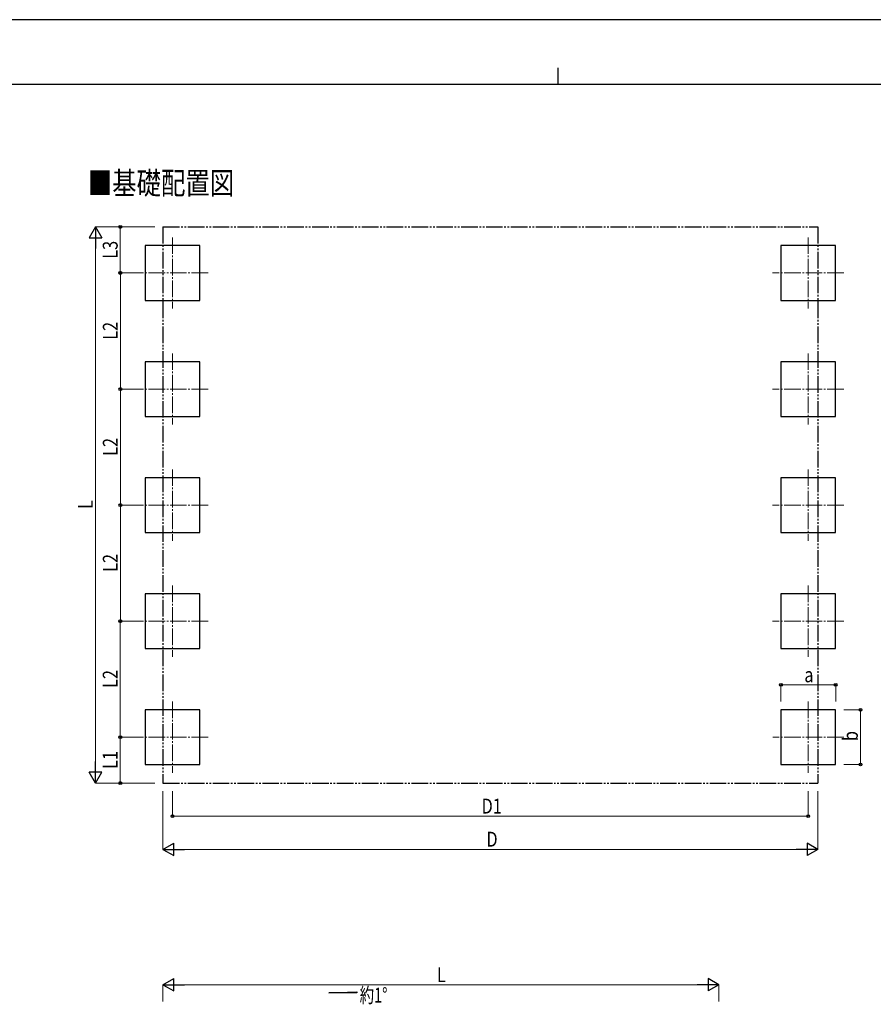
# Model space of a CAD drawing. Units: millimetres. Extents: x 0 to 33640, y 0 to 23760.
# Drawn here: x 10304 to 20608, y 11880 to 23760 of the extents above; entities that cross this region are included whole.
import ezdxf

# ---------------------------------------------------------------- set-up
doc = ezdxf.new("R2010")
doc.units = ezdxf.units.MM
doc.linetypes.add('YCENTER_1', pattern=[13, 10, -1, 1, -1])
doc.linetypes.add('YDIVIDE_1', pattern=[15, 10, -1, 1, -1, 1, -1])
for name, color, linetype, lineweight in [('USER1', 3, 'Continuous', 13), ('YKK_12', 2, 'Continuous', 13), ('YKK_A1', 4, 'Continuous', 30), ('YKK_D', 6, 'Continuous', 13), ('YKK_ZWAK', 7, 'Continuous', 30)]:
    doc.layers.add(name, color=color, linetype=linetype, lineweight=lineweight)
doc.styles.add('text-b', font='extslim2.shx', dxfattribs={"width": 0.8, "bigfont": 'extfont2.shx'})

msp = doc.modelspace()

# ---------------------------------------------------------------- linework, layer by layer
at = {"layer": 'YKK_12', "linetype": 'YCENTER_1', "ltscale": 20}
for p, q in [((12149, 21134), (12149, 20274)), ((19822, 21134), (19822, 20274)), ((12579, 20704), (11719, 20704)), ((20252, 20704), (19392, 20704)), ((12149, 19734), (12149, 18874)), ((19822, 19734), (19822, 18874)), ((12579, 19304), (11719, 19304)), ((20252, 19304), (19392, 19304)), ((12149, 18334), (12149, 17474)), ((19822, 18334), (19822, 17474)), ((12579, 17904), (11719, 17904)), ((20252, 17904), (19392, 17904)), ((12149, 16934), (12149, 16074)), ((19822, 16934), (19822, 16074)), ((12579, 16504), (11719, 16504)), ((20252, 16504), (19392, 16504)), ((12149, 15534), (12149, 14674)), ((19824, 15534), (19824, 14674)), ((12579, 15104), (11719, 15104)), ((20252, 15104), (19395, 15104))]:
    msp.add_line(p, q, dxfattribs=at)
at = {"layer": 'YKK_A1', "linetype": 'YDIVIDE_1', "ltscale": 20}
for p, q in [((12034, 21259), (19938, 21259)), ((12034, 21259), (12034, 14550)), ((19938, 21259), (19938, 14550)), ((12034, 14550), (19938, 14550))]:
    msp.add_line(p, q, dxfattribs=at)
at = {"layer": 'YKK_A1'}
for p, q in [((12479, 21034), (11819, 21034)), ((11819, 21034), (11819, 20374)), ((12479, 20374), (12479, 21034)), ((20152, 21034), (19492, 21034)), ((19492, 21034), (19492, 20374)), ((20152, 20374), (20152, 21034)), ((11819, 20374), (12479, 20374)), ((19492, 20374), (20152, 20374)), ((12479, 19634), (11819, 19634)), ((11819, 19634), (11819, 18974)), ((12479, 18974), (12479, 19634)), ((20152, 19634), (19492, 19634)), ((19492, 19634), (19492, 18974)), ((20152, 18974), (20152, 19634)), ((11819, 18974), (12479, 18974)), ((19492, 18974), (20152, 18974)), ((12479, 18234), (11819, 18234)), ((11819, 18234), (11819, 17574)), ((12479, 17574), (12479, 18234)), ((20152, 18234), (19492, 18234)), ((19492, 18234), (19492, 17574)), ((20152, 17574), (20152, 18234)), ((11819, 17574), (12479, 17574)), ((19492, 17574), (20152, 17574)), ((12479, 16834), (11819, 16834)), ((11819, 16834), (11819, 16174)), ((12479, 16174), (12479, 16834)), ((20152, 16834), (19492, 16834)), ((19492, 16834), (19492, 16174)), ((20152, 16174), (20152, 16834)), ((11819, 16174), (12479, 16174)), ((19492, 16174), (20152, 16174)), ((11819, 15434), (11819, 14774)), ((12479, 15434), (11819, 15434)), ((11819, 15434), (11819, 14774)), ((12479, 14774), (12479, 15434)), ((19492, 15434), (19492, 14774)), ((20152, 15434), (19492, 15434)), ((19492, 15434), (19492, 14774)), ((20152, 14774), (20152, 15434)), ((11819, 14774), (12479, 14774)), ((19492, 14774), (20152, 14774))]:
    msp.add_line(p, q, dxfattribs=at)
at = {"layer": 'YKK_A1', "linetype": 'Continuous', "ltscale": 25}
for p, q in [((14037, 12017), (14373, 12030)), ((14373, 12017), (14037, 12017)), ((14373, 12030), (14373, 12017))]:
    msp.add_line(p, q, dxfattribs=at)
at = {"layer": 'YKK_D', "lineweight": -2}
for p, q in [((11219, 21259), (11144, 21129)), ((11219, 21259), (11294, 21129)), ((11219, 21259), (11219, 20999)), ((11144, 21129), (11294, 21129)), ((11219, 14550), (11219, 14810)), ((11219, 14550), (11144, 14680)), ((11294, 14680), (11144, 14680)), ((11219, 14550), (11294, 14680)), ((12034, 13750), (12163, 13825)), ((12163, 13675), (12163, 13825)), ((19938, 13750), (19808, 13825)), ((19808, 13825), (19808, 13675)), ((12034, 13750), (12163, 13675)), ((12034, 13750), (12293, 13750)), ((19938, 13750), (19678, 13750)), ((19938, 13750), (19808, 13675)), ((12034, 12116), (12163, 12191)), ((12163, 12041), (12163, 12191)), ((18743, 12116), (18613, 12191)), ((18613, 12191), (18613, 12041)), ((12034, 12116), (12163, 12041)), ((12034, 12116), (12293, 12116)), ((18743, 12116), (18483, 12116)), ((18743, 12116), (18613, 12041))]:
    msp.add_line(p, q, dxfattribs=at)
at = {"layer": 'YKK_D'}
for p, q in [((11934, 21259), (11218, 21259)), ((11934, 21259), (11518, 21259)), ((11519, 20704), (11519, 21259)), ((11219, 14700), (11219, 21109)), ((11725, 20704), (11518, 20704)), ((11718, 20704), (11519, 20704)), ((11520, 19304), (11520, 20704)), ((11718, 19304), (11519, 19304)), ((11719, 19304), (11519, 19304)), ((11520, 17904), (11520, 19304)), ((11719, 17904), (11519, 17904)), ((11719, 17904), (11519, 17904)), ((11520, 16504), (11520, 17904)), ((11718, 16504), (11518, 16504)), ((11519, 15104), (11519, 16504)), ((11719, 16504), (11519, 16504)), ((19494, 15534), (19494, 15735)), ((20154, 15734), (19494, 15734)), ((20154, 15534), (20154, 15735)), ((20254, 15434), (20455, 15434)), ((20454, 14774), (20454, 15434)), ((11718, 15104), (11518, 15104)), ((11718, 15104), (11518, 15104)), ((11519, 14550), (11519, 15104)), ((20254, 14774), (20455, 14774)), ((11934, 14550), (11218, 14550)), ((11934, 14550), (11518, 14550)), ((12034, 14450), (12034, 13749)), ((12149, 14450), (12149, 14149)), ((19822, 14450), (19822, 14149)), ((19938, 14450), (19938, 13749)), ((12149, 14150), (19822, 14150)), ((19788, 13750), (12184, 13750)), ((12034, 11916), (12034, 12117)), ((18743, 11916), (18743, 12117)), ((18593, 12116), (12184, 12116))]:
    msp.add_line(p, q, dxfattribs=at)
at = {"layer": 'YKK_D', "linetype": 'ByBlock', "lineweight": -2}
for centre in [(11519, 21259), (11519, 20704), (11520, 20704), (11520, 19304), (11520, 19304), (11520, 17904), (11520, 17904), (11519, 16504), (11520, 16504), (19494, 15734), (20154, 15734), (20454, 15434), (11519, 15104), (11519, 15104), (20454, 14774), (11519, 14550), (12149, 14150), (19822, 14150)]:
    msp.add_circle(centre, 17, dxfattribs=at)
at = {"layer": 'YKK_ZWAK'}
for p, q in [((33640, 23760), (0, 23760)), ((16800, 23180), (16800, 22980)), ((32400, 22980), (1200, 22980))]:
    msp.add_line(p, q, dxfattribs=at)

# ---------------------------------------------------------------- texts
at = {"layer": 'USER1', "style": 'text-b', "width": 0.8}
msp.add_text('■基礎配置図', height=270, dxfattribs=at).set_placement((11126, 21654))
at = {"layer": 'YKK_A1', "style": 'text-b', "width": 0.710769}
msp.add_text('約1°', height=180, dxfattribs=at).set_placement((14408, 11901))
at = {"layer": 'YKK_D', "style": 'text-b', "width": 0.8}
for s, p in [('L3', (11487, 20876)), ('L2', (11488, 19898)), ('L2', (11488, 18498)), ('L', (11187, 17857)), ('L2', (11488, 17098)), ('L2', (11487, 15698)), ('b', (20422, 15056)), ('L1', (11487, 14721))]:
    msp.add_text(s, height=180, rotation=90, dxfattribs=at).set_placement(p)
for s, p in [('a', (19776, 15766)), ('D1', (15880, 14182)), ('D', (15938, 13782)), ('L', (15340, 12148))]:
    msp.add_text(s, height=180, dxfattribs=at).set_placement(p)

doc.saveas('drawing.dxf')
